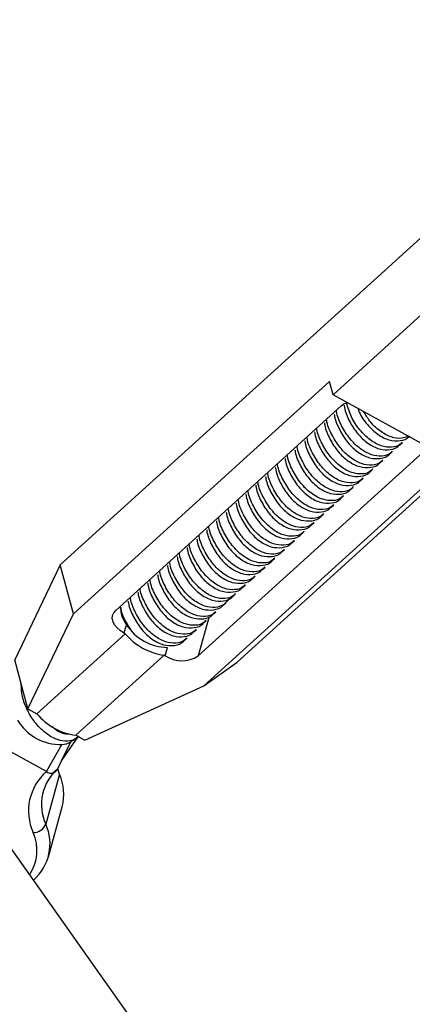
# Model space of a CAD drawing. Units: inches. Extents: x 0.1 to 11, y -1.3 to 8.4.
# Drawn here: x 4.3 to 4.4, y 1.3 to 1.4 of the extents above; entities that cross this region are included whole.
import ezdxf

# ---------------------------------------------------------------- set-up
doc = ezdxf.new("R2010")
doc.units = ezdxf.units.IN
doc.header["$MEASUREMENT"] = 0

msp = doc.modelspace()

# ---------------------------------------------------------------- linework, layer by layer
at = {"color": 7, "linetype": 'Continuous', "lineweight": 25}
for p, q in [((4.345210061848885, 1.313183046882708), (4.409327196066879, 1.371444280403967)), ((4.364079358728958, 1.302759436441146), (4.428196500279462, 1.361020669962405)), ((4.374342871031583, 1.331357375295716), (4.38376829150112, 1.33992195846972)), ((4.346617288854077, 1.307927275900223), (4.373963142062046, 1.332775601073851)), ((4.374342871031583, 1.331357375295716), (4.373963142062046, 1.332775601073851)), ((4.386917746137751, 1.324410872936704), (4.374342871031583, 1.331357375295716)), ((4.351130730653214, 1.308297802563068), (4.375196969745566, 1.330166039538328)), ((4.38146124754909, 1.326005577692939), (4.381729954904557, 1.326249743119719)), ((4.384002638689928, 1.325301685554761), (4.359936399597579, 1.303433441246985)), ((4.38787558527811, 1.325090215813677), (4.360529724737631, 1.30024189064005)), ((4.3804139810522, 1.325053963858063), (4.380682688407674, 1.325298121952327)), ((4.379366714555321, 1.324102335358157), (4.379635414578274, 1.324346508117452)), ((4.378319440725914, 1.323150721523281), (4.378588148081384, 1.323394879617545)), ((4.377272174229024, 1.322199093023374), (4.377540881584491, 1.322443265782669)), ((4.376224907732134, 1.321247479188498), (4.376493607755091, 1.321491637282763)), ((4.37517763390273, 1.320295850688592), (4.375446341258201, 1.320540023447888)), ((4.374130367405844, 1.319344236853716), (4.374399074761318, 1.319588394947981)), ((4.372035827079547, 1.317440994518934), (4.372304534435028, 1.317685152613199)), ((4.373083100908957, 1.31839260835381), (4.373351800931907, 1.318636781113105)), ((4.370988560582667, 1.316489380684058), (4.371257267938137, 1.316733538778323)), ((4.369941294085777, 1.315537752184152), (4.370210001441247, 1.315781910278417)), ((4.368894027588894, 1.314586138349276), (4.369162727611847, 1.314830296443541)), ((4.367846753759487, 1.31363450984937), (4.368115461114954, 1.313878682608665)), ((4.345210061848885, 1.313183046882708), (4.34035216781129, 1.303031120797825)), ((4.346617288854077, 1.307927275900223), (4.345210061848885, 1.313183046882708)), ((4.366799487262593, 1.312682896014494), (4.367068194618064, 1.312927054108759)), ((4.365752220765707, 1.311731267514588), (4.36602092078866, 1.311975440273883)), ((4.36470494693631, 1.310779653679712), (4.36497365429177, 1.311023811773977)), ((4.363657680439424, 1.309828025179806), (4.363926387794887, 1.310072197939101)), ((4.36156314011313, 1.307924782845024), (4.361831847468601, 1.308168955604319)), ((4.36261041394253, 1.308876411344929), (4.362879113965487, 1.309120569439195)), ((4.341759394816485, 1.29777534981534), (4.346617288854077, 1.307927275900223)), ((4.361096139546557, 1.307641337133813), (4.359936399597579, 1.303433441246985)), ((4.36051587361624, 1.306973169010148), (4.360784580971707, 1.307217327104413)), ((4.352217255436983, 1.306625255824471), (4.352012590270093, 1.30588266267057)), ((4.359468607119346, 1.306021555175272), (4.359737307142307, 1.306265713269537)), ((4.352134925955266, 1.305815086209619), (4.342709505485725, 1.297250503035615)), ((4.352134925955266, 1.305815086209619), (4.352012590270093, 1.30588266267057)), ((4.358360612730802, 1.305071231863088), (4.358751186490451, 1.30535670134852)), ((4.358421333289947, 1.305069926675366), (4.358678359948552, 1.305303481952515)), ((4.356415428408532, 1.303450496677559), (4.356661316976407, 1.30434265847843)), ((4.341759394816485, 1.29777534981534), (4.34035216781129, 1.303031120797825)), ((4.356293085390845, 1.30351807313851), (4.346867672253833, 1.294953489964506)), ((4.356415428408532, 1.303450496677559), (4.356293085390845, 1.30351807313851)), ((4.360529724737631, 1.30024189064005), (4.364079358728958, 1.302759436441146)), ((4.347817775590553, 1.29442864318478), (4.360529724737631, 1.30024189064005)), ((4.341759394816485, 1.29777534981534), (4.342709505485725, 1.297250503035615)), ((4.345347414525371, 1.29221384227515), (4.347196234931644, 1.294904288786882)), ((4.346867672253833, 1.294953489964506), (4.347817775590553, 1.29442864318478)), ((4.346948821200588, 1.294645216356509), (4.347129127751668, 1.294809054078241)), ((4.343726283384019, 1.291074413393529), (4.337829628567274, 1.294331795322775)), ((4.343726283384019, 1.291074413393529), (4.345370680596403, 1.293963747050101)), ((4.34534681325912, 1.292212625077611), (4.346353090995514, 1.294241268088954)), ((4.344866166881591, 1.291222779507991), (4.34534681325912, 1.292212625077611)), ((4.345138591822312, 1.290804166209848), (4.344938150184234, 1.291369869764792)), ((4.345138591822312, 1.290804166209848), (4.343667153980686, 1.285465347159141)), ((4.343946544810937, 1.281979308072962), (4.34541798265256, 1.287318127123669)), ((4.337028488505337, 1.28695624744804), (4.450585322147178, 1.126362617635604))]:
    msp.add_line(p, q, dxfattribs=at)
at = {"color": 7, "linetype": 'Continuous', "lineweight": 25, "flags": 128}
for points in [[(4.375196969745566, 1.330166039538328), (4.37549670097324, 1.330376592715), (4.375848478394481, 1.33052566275093)], [(4.352012590270093, 1.30588266267057), (4.351608466022171, 1.306142952298482), (4.351270591049936, 1.306439317901641), (4.351011929240418, 1.30676036475128), (4.350842438149392, 1.307093759556675), (4.350768629050442, 1.307426699746122), (4.350793332294465, 1.307746382747916), (4.350915594654477, 1.308040504601396), (4.351130730653214, 1.308297802563068)], [(4.346948821200588, 1.294645216356509), (4.346823603836906, 1.294538660244254), (4.346353090995514, 1.294241268088954)]]:
    msp.add_lwpolyline(points, dxfattribs=at)
at = {"color": 7, "linetype": 'Continuous', "lineweight": 25}
for centre, radius, start, end in [((4.356807488886702, 1.309808459068021), 0.005467754778017845, 213.698320566185, 268.4681040430659), ((4.357225117598389, 1.310117433925357), 0.006664851598562467, 220.2052678134001, 261.9612440702364), ((4.358189364310231, 1.306218688308881), 0.003287815915016476, 237.3470964670825, 302.0978313699719), ((4.345258422765035, 1.299333238995635), 0.00537066528224036, 210.9687934252754, 271.1976855850854), ((4.347799691319633, 1.301552843210432), 0.006664842293973849, 220.2052505403275, 261.9613468702946), ((4.345078979068997, 1.296873957666717), 0.002924793260071731, 275.723857092626, 295.8250455128814), ((4.348326097391919, 1.28757557001125), 0.005114566862854422, 131.2430383396783, 204.3676843530747), ((4.344214404776913, 1.291693490933937), 0.000788365077385643, 231.7454333773966, 339.8034692280985), ((4.347414196974562, 1.286868127871043), 0.005594063330705115, 131.2430709921412, 204.3676214154877), ((4.34019858365442, 1.288654030577002), 0.005387649203361047, 345.6433698004886, 23.52105540059888), ((4.342337216701992, 1.285989423545705), 0.001429471659113053, 269.2485682159748, 338.4925354517488), ((4.339008192048663, 1.283355128309556), 0.005114582082362024, 311.2431647868909, 24.36755790587025), ((4.338096303260095, 1.282647683656256), 0.004635076058519133, 325.6647197888219, 24.36770839067657), ((4.341733411284007, 1.27967704936095), 0.0006679858387399197, 337.9868481273622, 345.4628364014246)]:
    msp.add_arc(centre, radius, start, end, dxfattribs=at)
for points, knots in [([(4.375501379117999, 1.330240867856905), (4.375511503967044, 1.330159978400268), (4.375582395694614, 1.329593610121424), (4.376061683078294, 1.328500635546666), (4.376914011034781, 1.32715216521092), (4.378041644816022, 1.326098278058661), (4.379282968452369, 1.32547946904083), (4.380440137178276, 1.32544197205152), (4.381198147418392, 1.325664049779309), (4.381431453476029, 1.325995214183877), (4.38144743309028, 1.326017896318633)], [0, 0, 0, 0, 0.02559798644269364, 0.1792308679796574, 0.3381172843552549, 0.5013349991341141, 0.6659822652808276, 0.8288991547838954, 0.988280949358056, 1, 1, 1, 1]), ([(4.381694824823789, 1.326284594564912), (4.381634134889552, 1.326210047920672), (4.381354436994179, 1.325866489474537), (4.380583452037794, 1.325687864277676), (4.379476862205369, 1.325817128132746), (4.378273158220477, 1.326473248956383), (4.377153956827772, 1.32756138927494), (4.376232827493503, 1.328954053416926), (4.375916351187776, 1.329973515696925), (4.375762042704192, 1.330470588228556)], [0, 0, 0, 0, 0.04226641584166864, 0.1947905810971415, 0.3522629118891309, 0.5146677007984602, 0.6795888073977674, 0.8437729322660151, 1, 1, 1, 1]), ([(4.374454112621109, 1.329289246689514), (4.374464235601376, 1.329208361224456), (4.374535077195386, 1.328642316924202), (4.375014402141144, 1.327548929117743), (4.375866851456159, 1.326200450142025), (4.376994280902121, 1.325146725501882), (4.378235729219906, 1.324527835251207), (4.379392691267263, 1.324490314598524), (4.380150907933313, 1.324712483441481), (4.380384184813089, 1.325043597861431), (4.380400166593397, 1.325066282483757)], [0, 0, 0, 0, 0.02561329482796974, 0.1792443121612687, 0.338125244966758, 0.5013631654152428, 0.6660122790519492, 0.8289312311631604, 0.9882800923821367, 1, 1, 1, 1]), ([(4.380647558326896, 1.325332980730036), (4.38058686962513, 1.32525843479198), (4.3803072287267, 1.324914942634709), (4.379536238934811, 1.324736178883586), (4.378428759612603, 1.324865629534344), (4.377229178484658, 1.325521222179296), (4.3760939972321, 1.326611452730705), (4.37522352292299, 1.328009653604199), (4.374739213065897, 1.329114223385432), (4.374688504025205, 1.329654885195332), (4.374684258278652, 1.329700153514083)], [0, 0, 0, 0, 0.04145833566433383, 0.1910313764303251, 0.345493036304099, 0.504792851962006, 0.6665780989654727, 0.8276172777320022, 0.9855668074275653, 1, 1, 1, 1]), ([(4.376977979050388, 1.329901709694489), (4.377025929470676, 1.32976643220902), (4.377252596665599, 1.32912695985443), (4.377983366957736, 1.328108011366457), (4.379082841107227, 1.327048730987152), (4.380332044584158, 1.326431382755185), (4.381486618192213, 1.326393437990776), (4.382245472985716, 1.326615740046996), (4.382478720719512, 1.32694683546555), (4.382494699587166, 1.326969517486024)], [0, 0, 0, 0, 0.04937289908344866, 0.2333914170598418, 0.4224342717235413, 0.6131334362161013, 0.8018663999867642, 0.9864266609560748, 1, 1, 1, 1]), ([(4.382329212049491, 1.326945628151196), (4.382103996763863, 1.326842477588879), (4.381571876687147, 1.326598761959275), (4.380513392592693, 1.326783502902207), (4.379330656114544, 1.327425271841131), (4.378280634552592, 1.32839466134809), (4.377795765146161, 1.329218538074759), (4.377593961662708, 1.329561436989748)], [0, 0, 0, 0, 0.1609310320070793, 0.3802345513949903, 0.60645555056453, 0.8362061212029799, 1, 1, 1, 1]), ([(4.373406838791706, 1.328337625522123), (4.373416964404193, 1.328256740144337), (4.37348782409212, 1.327690699064208), (4.373967128616972, 1.326597291664713), (4.374819518953817, 1.325248925522772), (4.375947066930955, 1.324195012951717), (4.377188625944026, 1.32357621644085), (4.378345258772004, 1.323538645871047), (4.379103651935178, 1.323760903923848), (4.379336913488149, 1.324091974434059), (4.379352892763986, 1.324114653983851)], [0, 0, 0, 0, 0.02561302628500531, 0.1792416065867088, 0.3381206719858457, 0.5013381375576722, 0.6659849210296658, 0.8289343742892493, 0.9882813743407157, 1, 1, 1, 1]), ([(4.379600291830009, 1.32438135223013), (4.37953959617186, 1.324306805983982), (4.379259873781379, 1.323963251686869), (4.378489299876072, 1.323784599280678), (4.377381298350368, 1.323914046854606), (4.376181943130813, 1.324569620558435), (4.375046697326372, 1.325659779970916), (4.374176239196839, 1.327058309650808), (4.37369199126988, 1.32816192982857), (4.373641236386415, 1.328703261093067), (4.373636991781762, 1.328748532346693)], [0, 0, 0, 0, 0.0414587921036691, 0.1910672490746231, 0.345496454689151, 0.5047965351835514, 0.666582808711559, 0.8276278950095544, 0.9855846100257272, 1, 1, 1, 1]), ([(4.372359572294823, 1.327386004354732), (4.372369695169876, 1.327305119024463), (4.372440536027646, 1.326739075667472), (4.372919899412, 1.325645627945811), (4.373772206219048, 1.324297347317796), (4.374899811520816, 1.323243370551096), (4.37614126214428, 1.322624738151086), (4.377297883893871, 1.322586677319945), (4.378057064195353, 1.322810115200162), (4.378289650122838, 1.323140356157588), (4.3783056262671, 1.323163040148975)], [0, 0, 0, 0, 0.02561272046948937, 0.1792402927451241, 0.3381251887840387, 0.5013413417813137, 0.6659867719367358, 0.828902134361194, 0.9882474223042449, 1, 1, 1, 1]), ([(4.378553018000606, 1.323429738395254), (4.378492338856905, 1.323355193965716), (4.378212921542318, 1.323011929327341), (4.377441638424859, 1.322832849693663), (4.376334227851974, 1.32296242062058), (4.375134713507034, 1.323617911838534), (4.373999367803403, 1.324708249737978), (4.373128982454169, 1.326106678583067), (4.372644721870117, 1.327210306805744), (4.372593969827971, 1.327751644816073), (4.372589725284875, 1.327796918511816)], [0, 0, 0, 0, 0.04149185642291077, 0.1910630637165051, 0.345522830192991, 0.5048204154366485, 0.6665873787600755, 0.8276299424738388, 0.9855841832815287, 1, 1, 1, 1]), ([(4.371312305797932, 1.326434383187341), (4.371322428720259, 1.326353497761834), (4.371393269641921, 1.325787455871155), (4.371872607619242, 1.324694059905753), (4.372724975691643, 1.323345685672056), (4.373852534173487, 1.322291773539206), (4.375094081849483, 1.321672974044861), (4.37625073108503, 1.32163540032926), (4.377009085267105, 1.321857669491647), (4.377242377982199, 1.32218873210463), (4.377258359770209, 1.322211411649068)], [0, 0, 0, 0, 0.02561293600183014, 0.179241125697325, 0.338119832680945, 0.501338272677844, 0.6659845586137487, 0.8289340437246269, 0.9882810749232263, 1, 1, 1, 1]), ([(4.377505751503715, 1.322478109895348), (4.377445062831235, 1.322403563758977), (4.377165422505662, 1.32206007122585), (4.376394430667631, 1.321881328129131), (4.375286953510045, 1.322010773977978), (4.374087374803185, 1.322666355755312), (4.372952165602118, 1.323756604590173), (4.372081717304312, 1.325154805695196), (4.371597406017443, 1.326259335650688), (4.371546697195644, 1.326800026469459), (4.371542451455468, 1.326845297344426)], [0, 0, 0, 0, 0.04145782923242641, 0.1910287437318952, 0.3454885167881744, 0.5047861088177104, 0.666568918725391, 0.8276120844615484, 0.985566331997892, 1, 1, 1, 1]), ([(4.370265039301042, 1.32548276201995), (4.370275164201715, 1.325401872584536), (4.370346056190094, 1.324835505259212), (4.370825329628815, 1.323742524675662), (4.371677681786135, 1.322394066250426), (4.372805264846818, 1.321340162662058), (4.374046820104581, 1.320721352023596), (4.37520344366159, 1.320683815729605), (4.375961862082821, 1.320905990812011), (4.376195106745069, 1.321237113182844), (4.376211085940806, 1.321259797814192)], [0, 0, 0, 0, 0.02559804789438395, 0.1792310435265208, 0.3381182307861946, 0.5013358516331266, 0.665983252505679, 0.8289333168010897, 0.9882805120214231, 1, 1, 1, 1]), ([(4.376458485006836, 1.321526496060472), (4.376397789315, 1.321451950007322), (4.376118066331429, 1.321108396061859), (4.375347494944247, 1.320929723565352), (4.374239488446044, 1.321059173470721), (4.37304014184371, 1.321714766777374), (4.371904892063544, 1.322804917135024), (4.371034447482057, 1.324203455028278), (4.370550181318784, 1.325307065504319), (4.370499429493901, 1.325848402458748), (4.370495184958585, 1.325893676177034)], [0, 0, 0, 0, 0.04145876126347003, 0.191067406044011, 0.3454964967823643, 0.5047970142095528, 0.6665822310566665, 0.8276277927281288, 0.9855839681947135, 0.9999999999999999, 0.9999999999999999, 0.9999999999999999, 0.9999999999999999]), ([(4.374363944680542, 1.31962325372569), (4.374303251627222, 1.319548707655938), (4.374023539138157, 1.319205151588504), (4.373252959511614, 1.319026482049899), (4.372144948909888, 1.319155930286036), (4.370945600632425, 1.319811524226647), (4.369810355804681, 1.320901675850987), (4.368939892432074, 1.322300208066282), (4.368455676715264, 1.323403828499596), (4.368404891784412, 1.323945155263433), (4.368400644632292, 1.323990426509737)], [0, 0, 0, 0, 0.04145847277664734, 0.1910672140932003, 0.3454968994230661, 0.5047975196400144, 0.6665828408801573, 0.8276285064673813, 0.985584543641933, 0.9999999999999999, 0.9999999999999999, 0.9999999999999999, 0.9999999999999999]), ([(4.369217765471639, 1.324531140852559), (4.369227888439944, 1.32445025799022), (4.369298731558967, 1.323884219050701), (4.369778090469545, 1.322790768707867), (4.370630408037709, 1.321442494632586), (4.371758006929564, 1.320388515797855), (4.372999451135243, 1.31976986322272), (4.374156084102612, 1.319731808305278), (4.374915241128335, 1.319955301720012), (4.375147843222393, 1.32028549038172), (4.37516381944392, 1.320308169314286)], [0, 0, 0, 0, 0.0256120709374536, 0.1792398173503964, 0.3381252829357109, 0.5013411351844467, 0.6659872730308299, 0.8289027564745408, 0.9882482250359473, 1, 1, 1, 1]), ([(4.375411211177429, 1.320574867560565), (4.375350532061869, 1.320500322924333), (4.375071115314356, 1.320157057871649), (4.374299830278549, 1.319977999758255), (4.373192420628126, 1.320107562038424), (4.371992911340367, 1.320763057725156), (4.370857554809046, 1.32185337937109), (4.36998717552278, 1.323251814661179), (4.369502918044549, 1.324355450594448), (4.369452163058604, 1.324896783770122), (4.369447918461699, 1.324942055009643)], [0, 0, 0, 0, 0.04149188198299145, 0.1910628822505605, 0.3455227438783467, 0.5048204272535287, 0.6665865684969667, 0.8276298265797306, 0.9855848269459462, 1, 1, 1, 1]), ([(4.373316678183649, 1.318671639890814), (4.37325598332529, 1.318597093678029), (4.372976264182807, 1.318253538996866), (4.372205531250273, 1.318074866764708), (4.371097844469723, 1.31820428763852), (4.369898385181386, 1.318859822791527), (4.368763027042135, 1.319950148304413), (4.36789264089116, 1.321348575947148), (4.367408377683414, 1.322452207483913), (4.367357622724167, 1.322993541433691), (4.367353378135402, 1.323038812674861)], [0, 0, 0, 0, 0.04145811568861467, 0.1910644308390299, 0.3455236018473715, 0.5048210833038561, 0.6665879412312361, 0.8276298048601012, 0.985584845217982, 1, 1, 1, 1]), ([(4.368170498974752, 1.323579527017683), (4.36818062182806, 1.323498639130293), (4.368251460925094, 1.322932590731831), (4.368730799791305, 1.321839192249973), (4.369583165004364, 1.320490813965856), (4.37071073185232, 1.319436919279168), (4.371952274440968, 1.318818117057414), (4.373108924422809, 1.318780544384481), (4.373867278441846, 1.319002813319076), (4.374100571158884, 1.319333875934785), (4.374116552947026, 1.319356555479411)], [0, 0, 0, 0, 0.025613603292967, 0.1792424006930418, 0.3381210377052237, 0.5013384922924093, 0.6659847057167886, 0.828934119063426, 0.9882810800843335, 1, 1, 1, 1]), ([(4.372269404354245, 1.317720011390907), (4.372208715644689, 1.317645465442807), (4.371929074710359, 1.317301973239254), (4.371158085751013, 1.317123210561502), (4.370050603214615, 1.317252656277654), (4.368851037251734, 1.317908267000527), (4.367715833746029, 1.318998479036016), (4.366845387169828, 1.320396694767753), (4.366361027762899, 1.321501249410083), (4.366310354720195, 1.322041925592466), (4.366306111638515, 1.322087198839986)], [0, 0, 0, 0, 0.04145829635630172, 0.1910311953070996, 0.3454927087306172, 0.5047921381201894, 0.6665772464143549, 0.8276168676829564, 0.9855655853322406, 1, 1, 1, 1]), ([(4.367123232477866, 1.322627898517777), (4.367133357454872, 1.322547011543307), (4.367204251589524, 1.321980648572012), (4.36768352446483, 1.32088766848731), (4.368535866771222, 1.319539207627597), (4.369663491277997, 1.318485315518012), (4.370904812725151, 1.317866497905265), (4.372061986656011, 1.317829003551233), (4.372819985257181, 1.318051109128018), (4.3730532994649, 1.318382247374051), (4.37306927911763, 1.318404926979504)], [0, 0, 0, 0, 0.02559733846010419, 0.1792301512399324, 0.3381171493938163, 0.5013345759809237, 0.6659823019618477, 0.8288993568466495, 0.9882813443450724, 1, 1, 1, 1]), ([(4.371222137857359, 1.316768397556032), (4.371161444809875, 1.316693851499509), (4.370881732347694, 1.316350295493043), (4.370111152097728, 1.316171624540449), (4.369003145651227, 1.316301079033345), (4.367803785658456, 1.316956647826858), (4.366668559136563, 1.318046820584894), (4.365798076095267, 1.319445341111583), (4.365313870495633, 1.320548968264132), (4.365263084977698, 1.321090299101016), (4.365258837809112, 1.321135570340079)], [0, 0, 0, 0, 0.04145845203063482, 0.1910671184822781, 0.3454967265348113, 0.5047967116046187, 0.6665828735371722, 0.8276272681951007, 0.9855845508554945, 1, 1, 1, 1]), ([(4.366075958648455, 1.321676284682901), (4.366086081441825, 1.32159539688725), (4.366156920119366, 1.321029349130778), (4.36663628602912, 1.319935900838173), (4.367488596225385, 1.318587617775747), (4.368616216935902, 1.317533667766593), (4.369857574498944, 1.316914912558613), (4.371014543376713, 1.31687731185514), (4.371772770621025, 1.31709956327856), (4.37200603326983, 1.31743063360727), (4.372022012620743, 1.317453313144628)], [0, 0, 0, 0, 0.02561424593820045, 0.1792468978843632, 0.3381374368886907, 0.5013585008313028, 0.66600937496092, 0.828930124155167, 0.9882810831908713, 1, 1, 1, 1]), ([(4.363981425654686, 1.319773042348119), (4.363991550462011, 1.319692150448052), (4.364062440185041, 1.319125778742877), (4.364541718683828, 1.318032798640311), (4.365394059991548, 1.316684338138084), (4.366521681942782, 1.315630439188439), (4.367763008565536, 1.315011653276119), (4.368920181179298, 1.314974119763268), (4.369678177838001, 1.3151962525364), (4.369911492638678, 1.315527391227249), (4.369927472294449, 1.315550070809846)], [0, 0, 0, 0, 0.0255986630485862, 0.1792312756783004, 0.3381180668370104, 0.5013352807873382, 0.6659822711988881, 0.8288991774845533, 0.9882813596119299, 1, 1, 1, 1]), ([(4.370174871360472, 1.315816769056125), (4.370114189599299, 1.315742224373286), (4.369834762329766, 1.315398961145894), (4.36906348657395, 1.315219906903351), (4.367956076677011, 1.31534944018071), (4.366756574756334, 1.316004964669844), (4.365621212826209, 1.317095277650727), (4.364750844305039, 1.318493719054055), (4.364266564758051, 1.319597336629949), (4.36421581578508, 1.320138680343627), (4.364211571312222, 1.320183956505203)], [0, 0, 0, 0, 0.04149217780602148, 0.1910631090341339, 0.3455222697524108, 0.5048204350225514, 0.6665865015974608, 0.8276296853453669, 0.9855835285048291, 1, 1, 1, 1]), ([(4.365028692151576, 1.320724656182994), (4.365038815174426, 1.320643773221267), (4.365109658675181, 1.320077733586202), (4.365588991965872, 1.318984335075583), (4.366441357997353, 1.317635956473061), (4.367568928077901, 1.316582068532199), (4.368810464237349, 1.315963234302686), (4.369967124968706, 1.315925700445668), (4.370725472704279, 1.316147943745419), (4.370958764332485, 1.316479005077596), (4.370974746123853, 1.316501684644722)], [0, 0, 0, 0, 0.02561227742903184, 0.1792412624312279, 0.3381200934563149, 0.5013377473547053, 0.6659846829057585, 0.8289347431120486, 0.988281065773903, 1, 1, 1, 1]), ([(4.362934151825286, 1.318821413848212), (4.362944274926136, 1.318740530845453), (4.363015118972779, 1.318174490923234), (4.363494432225792, 1.317081101984036), (4.364346925535283, 1.315732622708645), (4.365474159350335, 1.314678980309321), (4.366716086287298, 1.314059927375081), (4.367872540707335, 1.314022497412978), (4.368630982236954, 1.314244649681569), (4.368864226620889, 1.31457577232495), (4.368880205797563, 1.31459845697497)], [0, 0, 0, 0, 0.02561247906416902, 0.1792426735254439, 0.3381231448140858, 0.5013597052260657, 0.6659816130101102, 0.8289324445432431, 0.9882804522645192, 1, 1, 1, 1]), ([(4.369127597531065, 1.31486515522125), (4.369066908826923, 1.314790609286268), (4.368787267917533, 1.314447117143168), (4.368016278379805, 1.3142683530634), (4.366908799794547, 1.314397804984011), (4.365709222903277, 1.315053390764342), (4.36457403190726, 1.316143625842852), (4.363703577952869, 1.317541833540445), (4.363219226447626, 1.318646397458491), (4.363168547998587, 1.319187059673339), (4.363164304815335, 1.319232328005297)], [0, 0, 0, 0, 0.04145833521475237, 0.1910313743587474, 0.345493032557512, 0.5047920558242684, 0.6665782374032457, 0.8276180096126895, 0.9855668753057427, 0.9999999999999999, 0.9999999999999999, 0.9999999999999999, 0.9999999999999999]), ([(4.361886885328396, 1.317869800013336), (4.361897010260016, 1.317788913015612), (4.361967904177622, 1.317222549076567), (4.362447191045906, 1.316129571663933), (4.363299519580274, 1.314781093749527), (4.364427121871579, 1.313727195522733), (4.365668659241475, 1.313108388787424), (4.366825319722921, 1.313070816901521), (4.367583665281906, 1.313293087150505), (4.367816957506065, 1.313624148930597), (4.367832939300673, 1.313646828475064)], [0, 0, 0, 0, 0.02559736117445629, 0.1792305650065165, 0.3381185131436801, 0.5013365703249507, 0.6659833916183511, 0.8289339180798143, 0.9882810368184227, 1, 1, 1, 1]), ([(4.368080331034182, 1.313913526721343), (4.368019638014292, 1.313838980458026), (4.367739926117189, 1.313495424036327), (4.366969343998552, 1.313316774648948), (4.365861338251342, 1.313446220277474), (4.364661984173321, 1.314101794389332), (4.36352674215842, 1.315191949006128), (4.362656280272333, 1.316590484473527), (4.362172057555277, 1.3176940974056), (4.362121278037662, 1.318235438010629), (4.362117030985935, 1.318280714170421)], [0, 0, 0, 0, 0.04145845409644927, 0.1910668289030943, 0.3454964446506306, 0.5047964376581248, 0.6665816860016643, 0.8276272790255562, 0.9855832450288885, 1, 1, 1, 1]), ([(4.360839618831502, 1.316918186178461), (4.360849741663017, 1.316837298402416), (4.360920580506836, 1.316271251587571), (4.36139993549568, 1.31517779898054), (4.362252254250542, 1.313829523940091), (4.363379857306164, 1.312775546339771), (4.364621301575703, 1.312156911814379), (4.365777923381589, 1.31211885202746), (4.366537103395839, 1.312342289688565), (4.366769689326777, 1.312672530648621), (4.366785665471266, 1.312695214640188)], [0, 0, 0, 0, 0.02561339177205215, 0.1792406657566995, 0.3381259061892859, 0.5013420129026515, 0.6659868666543095, 0.8289021828801547, 0.9882474256369741, 1, 1, 1, 1]), ([(4.367033064537292, 1.312961912886467), (4.366972382755343, 1.312887368473673), (4.366692954952601, 1.312544105952306), (4.365921680028997, 1.312365023359747), (4.364814273744564, 1.312494595992399), (4.363614760365749, 1.313150086423487), (4.362479411001289, 1.314240424987633), (4.361609035077379, 1.315638857721279), (4.361124763461177, 1.316742484578148), (4.361074009063465, 1.317283814424631), (4.361069764489049, 1.317329085670515)], [0, 0, 0, 0, 0.04149219875298165, 0.1910635046565169, 0.345522878132289, 0.504820568398335, 0.6665876383721727, 0.8276309034213104, 0.9855848263223778, 1, 1, 1, 1]), ([(4.359792345002102, 1.315966557678555), (4.359802468024768, 1.315885674716867), (4.359873311524211, 1.315319635082074), (4.360352647115509, 1.314226231426026), (4.361205015798514, 1.312877850712451), (4.362332576667633, 1.311823946554061), (4.363574131521087, 1.311205148057198), (4.364730765156562, 1.311167578175993), (4.365489158143319, 1.311389836078356), (4.365722419698397, 1.311720906590367), (4.365738398974376, 1.311743586140282)], [0, 0, 0, 0, 0.02561224672509195, 0.1792410475572104, 0.3381212760846377, 0.5013382485602101, 0.6659849953816951, 0.8289344123685973, 0.9882813769492913, 1, 1, 1, 1]), ([(4.365985790707892, 1.312010284386561), (4.365925102031579, 1.311935738234203), (4.365645461688374, 1.31159224562741), (4.364874470259267, 1.311413504239153), (4.363766992472804, 1.311542942194989), (4.36256742111572, 1.312198552948053), (4.361432206258684, 1.313288704569481), (4.360561749497371, 1.314687243260197), (4.360077491702476, 1.315790852596445), (4.360026742490891, 1.316332195664929), (4.360022497992158, 1.316377471835639)], [0, 0, 0, 0, 0.04145857125024238, 0.1910321627901006, 0.3454947003882186, 0.5047946305949864, 0.6665808116236795, 0.8276268597321252, 0.9855832720893067, 1, 1, 1, 1]), ([(4.363891257714112, 1.310107042051779), (4.363830569088051, 1.310032495946195), (4.363550928351625, 1.309689002787465), (4.362779931111081, 1.309510257424568), (4.36167244970126, 1.309639718790739), (4.360472964661316, 1.310295217978842), (4.359337590793618, 1.311385630844796), (4.358467268553138, 1.312783681100785), (4.357982879370315, 1.313888294463995), (4.357932200819146, 1.314428961201179), (4.357927957665865, 1.314474229500857)], [0, 0, 0, 0, 0.04145879495973026, 0.1910336204200251, 0.3454964966495834, 0.5047977993903868, 0.6665676160847034, 0.8276145331938856, 0.9855667152521236, 1, 1, 1, 1]), ([(4.358745078505219, 1.315014943843678), (4.358755203268775, 1.314934051923929), (4.358826092786078, 1.314367679276022), (4.359305383150865, 1.313274704774877), (4.360157709828083, 1.311926234237463), (4.361285344085864, 1.310872346266386), (4.362526658864716, 1.310253546926314), (4.363683846836118, 1.310216043121293), (4.364441821808022, 1.3104381058257), (4.364675150383523, 1.310769287647171), (4.364691132477489, 1.310791972305406)], [0, 0, 0, 0, 0.02559864728905021, 0.1792314200586493, 0.3381177239475407, 0.5013353231732675, 0.6659816825023123, 0.8288990001017084, 0.9882802513464438, 1, 1, 1, 1]), ([(4.364938524211002, 1.311058670551685), (4.364877830955052, 1.310984124644474), (4.364598117532157, 1.310640569326127), (4.363827559563564, 1.310461882414366), (4.362719389545592, 1.310591416585926), (4.361520390377567, 1.311246762770768), (4.360384844984289, 1.312337189153493), (4.359514488982473, 1.3137356109831), (4.359030255967834, 1.31483924555269), (4.358979471293427, 1.315380572106955), (4.358975224162759, 1.315425843335733)], [0, 0, 0, 0, 0.04145806847640859, 0.1910653508185762, 0.3454935301605349, 0.5048181886058944, 0.6665860923418732, 0.8276301874225955, 0.9855846842204941, 0.9999999999999999, 0.9999999999999999, 0.9999999999999999, 0.9999999999999999]), ([(4.363326346070817, 1.309696846481193), (4.363120513274382, 1.309415706572529), (4.362705636099573, 1.308849040166347), (4.361742496440968, 1.308542755705379), (4.36062231937402, 1.308692570616709), (4.35942638559494, 1.309342468190219), (4.358290192292674, 1.310434180163556), (4.357419998351734, 1.311832292081527), (4.356935689457259, 1.31293600201157), (4.356884935696076, 1.313477329859146), (4.356880691168975, 1.31352260100095)], [0, 0, 0, 0, 0.1332097951635409, 0.2684980451627288, 0.4081457802639612, 0.5521977423835478, 0.6984974647416866, 0.8441279010084436, 0.9869644469087693, 1, 1, 1, 1]), ([(4.357697812008333, 1.314063315343772), (4.357707935009376, 1.313982432493868), (4.357778778256879, 1.313416394445794), (4.358258127671355, 1.312322941680882), (4.359110447239139, 1.31097466691627), (4.360238053548528, 1.309920693790282), (4.361479490015878, 1.309302036460984), (4.362636123741815, 1.309263983129684), (4.363395280326859, 1.309487476206896), (4.363627882426197, 1.309817664872656), (4.363643858648086, 1.3098403438055)], [0, 0, 0, 0, 0.02561207858741279, 0.1792396161601753, 0.3381251292023054, 0.5013415159559583, 0.6659871732660068, 0.8289027053702419, 0.9882482215258602, 1, 1, 1, 1]), ([(4.361796717387829, 1.308203814382027), (4.361736025167911, 1.308129268152555), (4.361456316519707, 1.307785711349025), (4.360685575351894, 1.307607042084476), (4.359577884448729, 1.307736461245484), (4.358378423558303, 1.308391997200874), (4.35724307009508, 1.309482323338832), (4.356372666174771, 1.310880747679088), (4.355888449853857, 1.31198438525762), (4.355837664494867, 1.312525715939938), (4.355833417339571, 1.312570987166075)], [0, 0, 0, 0, 0.04145780015703857, 0.1910641142309481, 0.3455237789608173, 0.5048212592710626, 0.6665881160344347, 0.8276299785045086, 0.9855847775173743, 0.9999999999999999, 0.9999999999999999, 0.9999999999999999, 0.9999999999999999]), ([(4.356650538178922, 1.313111701508896), (4.356660661041548, 1.313030813627104), (4.3567315002038, 1.312464765267818), (4.35721083716286, 1.311371364048958), (4.358063213746046, 1.310022993076222), (4.359190769298355, 1.308969090075415), (4.360432324843789, 1.308350291970081), (4.361588958293254, 1.308312721983637), (4.362347351320658, 1.308534979908992), (4.362580612875245, 1.308866050420727), (4.362596592151199, 1.308888729970624)], [0, 0, 0, 0, 0.02561359980169682, 0.1792423762613506, 0.3381213810884896, 0.5013383276704803, 0.6659850483715568, 0.8289344395073236, 0.988281378808394, 1, 1, 1, 1]), ([(4.360749450890939, 1.307252185882121), (4.360688762260132, 1.30717763993641), (4.36040912106392, 1.30683414697641), (4.359638123247098, 1.30665538506703), (4.358530650904278, 1.306784832679079), (4.357331075702081, 1.307440437899449), (4.356195880536866, 1.308530655835053), (4.355325435720687, 1.309928870689923), (4.354841066900519, 1.311033423097772), (4.354790393913767, 1.311574100079811), (4.354786150842681, 1.311619373331199)], [0, 0, 0, 0, 0.04145828766484472, 0.191031582077409, 0.345492568280323, 0.5047924772210716, 0.6665770760908412, 0.8276166635985536, 0.98556558835832, 1, 1, 1, 1]), ([(4.355603271682039, 1.31216007300899), (4.355613396615553, 1.312079186015488), (4.355684290546478, 1.311512822106012), (4.356163575213465, 1.310419847451438), (4.35701590323141, 1.309071377345036), (4.358143539964356, 1.308017492053002), (4.35938485470745, 1.30739867306052), (4.360542046706861, 1.307361174087136), (4.361299998624279, 1.307583292366944), (4.361533343484524, 1.307914421871277), (4.361549325654313, 1.307937101470718)], [0, 0, 0, 0, 0.02559733288851402, 0.1792303669507334, 0.3381169410672455, 0.5013348178870911, 0.6659825080303186, 0.8288995274541265, 0.9882810497682698, 1, 1, 1, 1]), ([(4.353508731355745, 1.310256830674208), (4.353518856264522, 1.310175943806122), (4.353589748503637, 1.309609592906674), (4.354069016747768, 1.308516621117192), (4.354921410392596, 1.307168103585318), (4.356048964025039, 1.306114248156126), (4.357290515614533, 1.305495407255194), (4.358447150051877, 1.305457879410474), (4.359205545094536, 1.305680109488095), (4.359438806055174, 1.306011179562644), (4.359454785328019, 1.306033859135936)], [0, 0, 0, 0, 0.02559767995076045, 0.1792289577645693, 0.3381105494290708, 0.5013301534779563, 0.6659800760020907, 0.8289320566140026, 0.9882811880080604, 1, 1, 1, 1]), ([(4.359702177061529, 1.306300572047245), (4.359641484009245, 1.306226025987476), (4.359361771524956, 1.305882469966046), (4.358591191787784, 1.305703799360497), (4.357483184242597, 1.305833252136351), (4.356283833413254, 1.306488826092399), (4.355148594335137, 1.307578992197721), (4.354278127178652, 1.308977516938698), (4.353793884132731, 1.310081140277059), (4.35374312895846, 1.310622473581041), (4.353738884345798, 1.310667744831293)], [0, 0, 0, 0, 0.04145845639414029, 0.1910671385921079, 0.34549676289837, 0.5047962517833918, 0.6665829062503988, 0.827627317858263, 0.9855846171436737, 1, 1, 1, 1]), ([(4.354556005185149, 1.311208459174114), (4.354566128148942, 1.31112757125853), (4.354636967918474, 1.310561523467205), (4.355116277323667, 1.309468132027308), (4.355968771480072, 1.308119652875318), (4.357096010756877, 1.307066007550095), (4.358337932865098, 1.306446988331897), (4.359494395057947, 1.306409495926562), (4.360252811291108, 1.306631737363356), (4.360486072567983, 1.306962808072428), (4.360502051824913, 1.306985487635842)], [0, 0, 0, 0, 0.02561383148374159, 0.1792437428273451, 0.3381241847587175, 0.5013612007168269, 0.665982027114585, 0.8289328921723473, 0.9882812728102469, 1, 1, 1, 1]), ([(4.352461464858855, 1.309305216839332), (4.352471587648438, 1.309224329045921), (4.352542426299518, 1.308658281305122), (4.353021792655326, 1.307564833680786), (4.35387409820737, 1.306216552829798), (4.35500170572962, 1.305162573587077), (4.356243148696681, 1.304543951428236), (4.35739979831159, 1.304505852743254), (4.35815890680135, 1.304729385966321), (4.358391540089251, 1.305059566397567), (4.358407518831136, 1.30508224530106)], [0, 0, 0, 0, 0.02561339569102453, 0.1792409479075773, 0.3381258232009637, 0.5013419548871803, 0.6659873635449237, 0.8289027046975974, 0.9882479436068884, 1, 1, 1, 1]), ([(4.358654910564645, 1.305348943547339), (4.358594231415864, 1.305274399104657), (4.358314814077879, 1.304931134405753), (4.357543531502579, 1.304752056174753), (4.356436117142962, 1.304881620894561), (4.355236613092742, 1.305537137064649), (4.354101255889795, 1.306627453228153), (4.353230869586614, 1.30802589063626), (4.352746636925986, 1.309129514405714), (4.352695857555794, 1.309670854850064), (4.352691610516388, 1.309716130996417)], [0, 0, 0, 0, 0.04149184451687857, 0.1910630088912169, 0.3455227310456812, 0.5048208260029547, 0.6665868211756864, 0.8276299338404889, 0.9855834670699177, 1, 1, 1, 1]), ([(4.352748334854713, 1.306272429853546), (4.352561331206967, 1.30654600538229), (4.352072956968442, 1.307260468667566), (4.35169968759547, 1.308179004644408), (4.35164861966647, 1.308719269024131), (4.351644344019508, 1.308764502496511)], [0, 0, 0, 0, 0.3624719937330074, 0.946623159798929, 1, 1, 1, 1]), ([(4.351666026267228, 1.308607659994368), (4.351670226692374, 1.308395368628122), (4.351683181401476, 1.307740631833269), (4.352026486635197, 1.307164300936474), (4.352258478837975, 1.306774839136471)], [0, 0, 0, 0, 0.3242392483743257, 1, 1, 1, 1]), ([(4.347134957101325, 1.294881118038552), (4.34707427631778, 1.29480657346619), (4.346794853112488, 1.294463310210042), (4.346023471648323, 1.294284244645171), (4.344916547294901, 1.294413740197069), (4.343715170186602, 1.295069529509664), (4.342586931613187, 1.296158807505058), (4.341690158388563, 1.297561075833713), (4.341117051364584, 1.299065330243923), (4.341070750926942, 1.299993231620635), (4.341049035399813, 1.300428429829133)], [0, 0, 0, 0, 0.03687857474791847, 0.1698186635040228, 0.3071033030613223, 0.4486887682202177, 0.5924681461888376, 0.7356045975280592, 0.8759950050955703, 1, 1, 1, 1]), ([(4.344334449535026, 1.295919094238563), (4.344403297614399, 1.295852222261159), (4.344841139065984, 1.295426947890036), (4.345527192659247, 1.295106368588612), (4.34606288017407, 1.295097854864302), (4.346210664218436, 1.295095506120723)], [0, 0, 0, 0, 0.1190276073185063, 0.7569596834728247, 1, 1, 1, 1])]:
    msp.add_open_spline(points, degree=3, knots=knots, dxfattribs=at)

doc.saveas('drawing.dxf')
